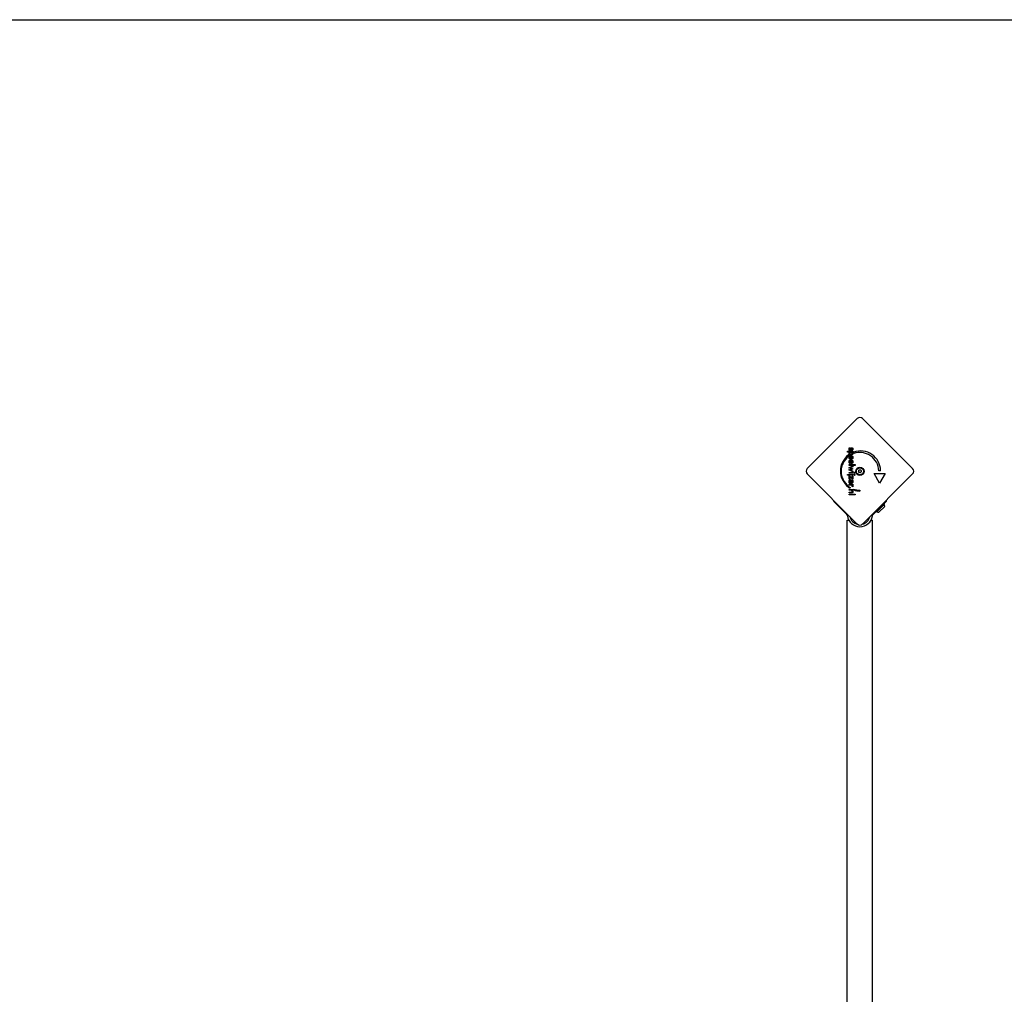
# Model space of a CAD drawing. Units: millimetres. Extents: x -2502 to 1526, y -3515 to 1656.
# Drawn here: x -1091 to 217, y 361 to 1656 of the extents above; entities that cross this region are included whole.
import ezdxf

# ---------------------------------------------------------------- set-up
doc = ezdxf.new("R2010")
doc.units = ezdxf.units.MM
doc.header["$LTSCALE"] = 60
doc.layers.add('SW_Toestellen', color=2, linetype='Continuous')

msp = doc.modelspace()

# ---------------------------------------------------------------- linework, layer by layer
at = {"layer": 'SW_Toestellen'}
for p, q in [((-1474.4, 1656), (1525.6, 1656)), ((-44.4, 1059.6), (22, 1126)), ((29.1, 1126), (95.6, 1059.6)), ((12.2, 1087.5), (12.7, 1086.6)), ((9, 1081.5), (9, 1082.6)), ((9, 1082.6), (16.1, 1082.6)), ((11.9, 1081.5), (9, 1081.5)), ((10.3, 1077.7), (10.3, 1075.9)), ((13, 1072.9), (12.5, 1072)), ((13.5, 1071.9), (13.5, 1075.8)), ((14.3, 1073.1), (14.3, 1075.7)), ((15.5, 1083.9), (14.9, 1084.7)), ((16.1, 1081.5), (15.3, 1081.5)), ((16.1, 1082.6), (16.1, 1081.5)), ((17.3, 1079.6), (17.3, 1081.5)), ((11, 1060.7), (16.1, 1063.2)), ((13.5, 1059.6), (11, 1060.7)), ((11.3, 1065), (19.1, 1065)), ((11.3, 1063.9), (11.3, 1065)), ((19.1, 1063.9), (11.3, 1063.9)), ((13, 1067.2), (12.5, 1066.2)), ((13, 1067.2), (13, 1067.2)), ((13.7, 1071.9), (13.5, 1071.9)), ((13.5, 1066.2), (13.5, 1070)), ((13.7, 1066.2), (13.5, 1066.2)), ((13.7, 1060.4), (16.3, 1059.3)), ((16.1, 1062), (13.8, 1060.9)), ((14.3, 1067.3), (14.3, 1069.9)), ((16.1, 1063.2), (16.1, 1062)), ((19.1, 1065), (19.1, 1063.9)), ((22, 986), (-44.4, 1052.5)), ((9, 1050.7), (9, 1051.8)), ((9, 1051.8), (16.1, 1051.8)), ((16.1, 1050.7), (9, 1050.7)), ((11, 1057.8), (13.5, 1058.9)), ((16.1, 1055.3), (11, 1057.8)), ((11.3, 1053.4), (11.3, 1054.5)), ((11.3, 1054.5), (16.1, 1054.5)), ((16.1, 1053.4), (11.3, 1053.4)), ((11.3, 1049.9), (15.1, 1047.3)), ((11.3, 1045.5), (11.3, 1049.9)), ((16.1, 1045.5), (12.3, 1048.1)), ((12.3, 1048.1), (12.3, 1045.5)), ((16.3, 1059.2), (13.7, 1058)), ((13.8, 1057.5), (16.1, 1056.4)), ((15.1, 1049.7), (16.1, 1049.7)), ((15.1, 1047.3), (15.1, 1049.7)), ((16.1, 1056.4), (16.1, 1055.3)), ((16.1, 1054.5), (16.1, 1053.4)), ((16.1, 1051.8), (16.1, 1050.7)), ((16.1, 1049.7), (16.1, 1045.5)), ((16.3, 1059.3), (16.3, 1059.2)), ((95.6, 1052.5), (29.1, 986)), ((51.8, 1040.1), (44.3, 1053)), ((44.3, 1053), (59.3, 1053)), ((53.1, 1056.8), (50.6, 1056.8)), ((59.3, 1053), (51.8, 1040.1)), ((10.4, 1036.2), (10.4, 1035.1)), ((12.3, 1045.5), (11.3, 1045.5)), ((11.3, 1037.7), (11.3, 1038.8)), ((11.3, 1038.8), (16.1, 1038.8)), ((13.4, 1037.7), (11.3, 1037.7)), ((13, 1040.9), (12.5, 1040)), ((13.5, 1039.9), (13.5, 1043.7)), ((13.7, 1039.9), (13.5, 1039.9)), ((14.3, 1041.1), (14.3, 1043.7)), ((16, 1035.6), (15.1, 1036)), ((16.1, 1037.7), (15.3, 1037.7)), ((16.1, 1038.8), (16.1, 1037.7)), ((11.3, 1030.8), (11.3, 1031.9)), ((11.3, 1031.9), (16.1, 1031.9)), ((13.5, 1030.8), (11.3, 1030.8)), ((11.3, 1027.2), (11.3, 1028.3)), ((11.3, 1028.3), (13.8, 1028.3)), ((14.2, 1027.2), (11.3, 1027.2)), ((11.3, 1024.6), (11.3, 1025.7)), ((11.3, 1025.7), (19.1, 1025.7)), ((19.1, 1024.6), (11.3, 1024.6)), ((16.1, 1030.8), (15.3, 1030.8)), ((16.1, 1031.9), (16.1, 1030.8)), ((17.3, 1031.4), (17.3, 1032.4)), ((19.1, 1025.7), (19.1, 1024.6)), ((25.5, 1031), (25.5, 1029.8)), ((-9.7, 1016.3), (-9, 1017)), ((-9.7, 1016.3), (7.3, 999.4)), ((60.8, 1016.3), (43.9, 999.4)), ((58.3, 1012.4), (47.7, 1001.8)), ((58.5, 1009.3), (50.7, 1001.6)), ((58.3, 1012.4), (57.6, 1013.1)), ((60.1, 1017), (60.8, 1016.3)), ((7.3, 999.4), (8.3, 998.4)), ((42.9, 998.4), (43.9, 999.4)), ((47.7, 1001.8), (47, 1002.5)), ((8.7, 991.2), (10.7, 991.2)), ((8.7, 114.2), (8.7, 991.2)), ((40.4, 991.2), (42.4, 991.2)), ((42.4, 114.2), (42.4, 991.2))]:
    msp.add_line(p, q, dxfattribs=at)
at = {"layer": 'SW_Toestellen', "flags": 128}
for points in [[(11.1, 1085.6), (11.1, 1085.7), (11.1, 1085.9), (11.1, 1086), (11.1, 1086.1), (11.1, 1086.2), (11.2, 1086.3), (11.2, 1086.4), (11.2, 1086.5), (11.2, 1086.5), (11.3, 1086.6), (11.3, 1086.7), (11.4, 1086.8), (11.4, 1086.9), (11.5, 1086.9), (11.5, 1087), (11.6, 1087.1), (11.6, 1087.1), (11.7, 1087.2), (11.8, 1087.3), (11.8, 1087.3), (11.9, 1087.4), (12, 1087.4), (12.1, 1087.5), (12.2, 1087.5)], [(12.7, 1086.6), (12.6, 1086.6), (12.5, 1086.6), (12.5, 1086.5), (12.4, 1086.5), (12.4, 1086.5), (12.3, 1086.5), (12.3, 1086.4), (12.3, 1086.4), (12.2, 1086.4), (12.2, 1086.3), (12.1, 1086.3), (12.1, 1086.2), (12.1, 1086.2), (12.1, 1086.1), (12, 1086.1), (12, 1086), (12, 1086), (12, 1085.9), (12, 1085.9), (11.9, 1085.8), (11.9, 1085.7), (11.9, 1085.7), (11.9, 1085.6), (11.9, 1085.5)], [(13.2, 1085.5), (13.2, 1085.5), (13.2, 1085.5), (13.2, 1085.6), (13.3, 1085.6), (13.3, 1085.6), (13.3, 1085.6), (13.3, 1085.6), (13.3, 1085.6), (13.3, 1085.7), (13.3, 1085.7), (13.3, 1085.7), (13.3, 1085.7), (13.3, 1085.7), (13.3, 1085.7), (13.3, 1085.8), (13.3, 1085.8), (13.3, 1085.8), (13.3, 1085.8), (13.3, 1085.8), (13.4, 1085.8), (13.4, 1085.8), (13.4, 1085.9), (13.4, 1085.9), (13.4, 1085.9)], [(13.4, 1085.9), (13.4, 1086), (13.5, 1086.1), (13.5, 1086.2), (13.6, 1086.3), (13.6, 1086.4), (13.7, 1086.5), (13.8, 1086.6), (13.8, 1086.7), (13.9, 1086.8), (13.9, 1086.8), (14, 1086.9), (14, 1087), (14.1, 1087), (14.1, 1087), (14.2, 1087.1), (14.3, 1087.1), (14.3, 1087.2), (14.4, 1087.2), (14.5, 1087.2), (14.5, 1087.2), (14.6, 1087.2), (14.7, 1087.3), (14.7, 1087.3), (14.8, 1087.3)], [(14.9, 1086.2), (14.9, 1086.2), (14.8, 1086.2), (14.8, 1086.2), (14.8, 1086.1), (14.7, 1086.1), (14.7, 1086.1), (14.7, 1086.1), (14.6, 1086.1), (14.6, 1086), (14.6, 1086), (14.6, 1086), (14.5, 1086), (14.5, 1085.9), (14.5, 1085.9), (14.4, 1085.8), (14.4, 1085.8), (14.4, 1085.7), (14.4, 1085.7), (14.3, 1085.6), (14.3, 1085.6), (14.3, 1085.5), (14.3, 1085.5), (14.2, 1085.4), (14.2, 1085.3)], [(14.8, 1087.3), (14.9, 1087.3), (15, 1087.2), (15.1, 1087.2), (15.2, 1087.2), (15.3, 1087.2), (15.4, 1087.1), (15.5, 1087.1), (15.6, 1087), (15.6, 1087), (15.7, 1086.9), (15.8, 1086.8), (15.9, 1086.8), (15.9, 1086.7), (16, 1086.6), (16, 1086.5), (16.1, 1086.4), (16.1, 1086.3), (16.2, 1086.2), (16.2, 1086.1), (16.2, 1085.9), (16.2, 1085.8), (16.3, 1085.7), (16.3, 1085.6), (16.3, 1085.4)], [(15.4, 1085.5), (15.4, 1085.5), (15.4, 1085.6), (15.4, 1085.6), (15.4, 1085.7), (15.4, 1085.7), (15.4, 1085.8), (15.4, 1085.8), (15.4, 1085.8), (15.3, 1085.9), (15.3, 1085.9), (15.3, 1085.9), (15.3, 1086), (15.3, 1086), (15.2, 1086), (15.2, 1086.1), (15.2, 1086.1), (15.1, 1086.1), (15.1, 1086.1), (15.1, 1086.1), (15, 1086.1), (15, 1086.2), (15, 1086.2), (14.9, 1086.2), (14.9, 1086.2)], [(12.6, 1083.7), (12.5, 1083.7), (12.4, 1083.7), (12.3, 1083.7), (12.2, 1083.7), (12.1, 1083.8), (12, 1083.8), (11.9, 1083.8), (11.8, 1083.9), (11.7, 1084), (11.6, 1084), (11.6, 1084.1), (11.5, 1084.2), (11.4, 1084.3), (11.4, 1084.4), (11.3, 1084.5), (11.3, 1084.6), (11.2, 1084.7), (11.2, 1084.8), (11.2, 1084.9), (11.1, 1085.1), (11.1, 1085.2), (11.1, 1085.3), (11.1, 1085.5), (11.1, 1085.6)], [(11.1, 1079.9), (11.1, 1080), (11.1, 1080.1), (11.1, 1080.1), (11.1, 1080.2), (11.1, 1080.3), (11.2, 1080.4), (11.2, 1080.4), (11.2, 1080.5), (11.2, 1080.6), (11.2, 1080.7), (11.3, 1080.7), (11.3, 1080.8), (11.3, 1080.9), (11.4, 1080.9), (11.4, 1081), (11.5, 1081), (11.5, 1081.1), (11.6, 1081.2), (11.6, 1081.2), (11.7, 1081.3), (11.7, 1081.3), (11.8, 1081.4), (11.8, 1081.4), (11.9, 1081.5)], [(13.7, 1077.7), (13.5, 1077.7), (13.3, 1077.7), (13.1, 1077.8), (12.9, 1077.8), (12.8, 1077.8), (12.6, 1077.9), (12.5, 1077.9), (12.3, 1078), (12.2, 1078), (12, 1078.1), (11.9, 1078.2), (11.8, 1078.3), (11.7, 1078.4), (11.6, 1078.5), (11.5, 1078.6), (11.4, 1078.7), (11.3, 1078.9), (11.3, 1079), (11.2, 1079.1), (11.2, 1079.3), (11.1, 1079.4), (11.1, 1079.6), (11.1, 1079.7), (11.1, 1079.9)], [(11.1, 1074.4), (11.1, 1074.6), (11.1, 1074.8), (11.1, 1074.9), (11.2, 1075.1), (11.2, 1075.3), (11.3, 1075.4), (11.3, 1075.6), (11.4, 1075.7), (11.5, 1075.9), (11.6, 1076), (11.7, 1076.1), (11.8, 1076.2), (11.9, 1076.3), (12, 1076.4), (12.2, 1076.5), (12.3, 1076.6), (12.5, 1076.7), (12.6, 1076.7), (12.8, 1076.8), (12.9, 1076.8), (13.1, 1076.9), (13.3, 1076.9), (13.5, 1076.9), (13.7, 1076.9)], [(12.5, 1072), (12.4, 1072.1), (12.3, 1072.1), (12.2, 1072.2), (12.1, 1072.3), (12, 1072.4), (11.9, 1072.4), (11.8, 1072.5), (11.7, 1072.6), (11.7, 1072.7), (11.6, 1072.8), (11.5, 1072.9), (11.5, 1073), (11.4, 1073.1), (11.3, 1073.2), (11.3, 1073.3), (11.3, 1073.4), (11.2, 1073.5), (11.2, 1073.6), (11.2, 1073.8), (11.1, 1073.9), (11.1, 1074), (11.1, 1074.1), (11.1, 1074.3), (11.1, 1074.4)], [(11.9, 1085.5), (11.9, 1085.5), (11.9, 1085.4), (11.9, 1085.4), (11.9, 1085.3), (12, 1085.3), (12, 1085.2), (12, 1085.2), (12, 1085.1), (12, 1085.1), (12, 1085), (12.1, 1085), (12.1, 1085), (12.1, 1084.9), (12.2, 1084.9), (12.2, 1084.9), (12.2, 1084.8), (12.3, 1084.8), (12.3, 1084.8), (12.3, 1084.8), (12.4, 1084.8), (12.4, 1084.8), (12.5, 1084.8), (12.5, 1084.7), (12.6, 1084.7)], [(12.1, 1080.2), (12.1, 1080.3), (12.1, 1080.4), (12.1, 1080.4), (12.1, 1080.5), (12.2, 1080.6), (12.2, 1080.7), (12.2, 1080.8), (12.3, 1080.9), (12.3, 1080.9), (12.4, 1081), (12.4, 1081.1), (12.5, 1081.1), (12.6, 1081.2), (12.7, 1081.3), (12.8, 1081.3), (12.8, 1081.3), (12.9, 1081.4), (13, 1081.4), (13.1, 1081.4), (13.2, 1081.5), (13.4, 1081.5), (13.5, 1081.5), (13.6, 1081.5), (13.7, 1081.5)], [(13.7, 1078.9), (13.5, 1078.9), (13.4, 1078.9), (13.3, 1078.9), (13.2, 1078.9), (13.1, 1078.9), (13, 1078.9), (12.9, 1079), (12.8, 1079), (12.7, 1079.1), (12.6, 1079.1), (12.6, 1079.1), (12.5, 1079.2), (12.4, 1079.3), (12.4, 1079.3), (12.3, 1079.4), (12.3, 1079.5), (12.2, 1079.5), (12.2, 1079.6), (12.1, 1079.7), (12.1, 1079.8), (12.1, 1079.9), (12.1, 1080), (12.1, 1080.1), (12.1, 1080.2)], [(13.5, 1075.8), (13.4, 1075.8), (13.3, 1075.7), (13.2, 1075.7), (13.1, 1075.7), (13, 1075.7), (12.9, 1075.6), (12.8, 1075.6), (12.8, 1075.6), (12.7, 1075.5), (12.6, 1075.5), (12.5, 1075.4), (12.5, 1075.4), (12.4, 1075.3), (12.4, 1075.2), (12.3, 1075.2), (12.3, 1075.1), (12.2, 1075), (12.2, 1075), (12.2, 1074.9), (12.1, 1074.8), (12.1, 1074.7), (12.1, 1074.6), (12.1, 1074.5), (12.1, 1074.4)], [(12.1, 1074.4), (12.1, 1074.3), (12.1, 1074.2), (12.1, 1074.2), (12.1, 1074.1), (12.1, 1074), (12.2, 1073.9), (12.2, 1073.9), (12.2, 1073.8), (12.2, 1073.7), (12.3, 1073.7), (12.3, 1073.6), (12.3, 1073.5), (12.4, 1073.5), (12.4, 1073.4), (12.5, 1073.4), (12.5, 1073.3), (12.6, 1073.3), (12.6, 1073.2), (12.7, 1073.2), (12.7, 1073.1), (12.8, 1073.1), (12.9, 1073), (13, 1073), (13, 1072.9)], [(12.6, 1084.7), (12.6, 1084.7), (12.6, 1084.8), (12.7, 1084.8), (12.7, 1084.8), (12.7, 1084.8), (12.7, 1084.8), (12.8, 1084.8), (12.8, 1084.8), (12.8, 1084.9), (12.9, 1084.9), (12.9, 1084.9), (12.9, 1084.9), (12.9, 1085), (13, 1085), (13, 1085), (13, 1085.1), (13.1, 1085.1), (13.1, 1085.2), (13.1, 1085.2), (13.1, 1085.3), (13.2, 1085.3), (13.2, 1085.4), (13.2, 1085.4), (13.2, 1085.5)], [(14, 1084.9), (14, 1084.8), (14, 1084.7), (13.9, 1084.6), (13.9, 1084.5), (13.8, 1084.4), (13.8, 1084.3), (13.7, 1084.3), (13.7, 1084.2), (13.6, 1084.1), (13.6, 1084.1), (13.5, 1084), (13.5, 1084), (13.4, 1083.9), (13.3, 1083.9), (13.3, 1083.8), (13.2, 1083.8), (13.2, 1083.8), (13.1, 1083.7), (13, 1083.7), (12.9, 1083.7), (12.9, 1083.7), (12.8, 1083.7), (12.7, 1083.7), (12.6, 1083.7)], [(13.7, 1081.5), (13.8, 1081.5), (13.9, 1081.5), (14.1, 1081.5), (14.2, 1081.5), (14.3, 1081.4), (14.4, 1081.4), (14.5, 1081.4), (14.5, 1081.4), (14.6, 1081.3), (14.7, 1081.3), (14.8, 1081.2), (14.9, 1081.2), (14.9, 1081.1), (15, 1081), (15, 1081), (15.1, 1080.9), (15.1, 1080.8), (15.2, 1080.7), (15.2, 1080.7), (15.2, 1080.6), (15.2, 1080.5), (15.3, 1080.4), (15.3, 1080.3), (15.3, 1080.2)], [(15.3, 1080.2), (15.3, 1080.1), (15.3, 1080), (15.2, 1079.9), (15.2, 1079.8), (15.2, 1079.7), (15.2, 1079.6), (15.1, 1079.6), (15.1, 1079.5), (15, 1079.4), (15, 1079.3), (14.9, 1079.3), (14.8, 1079.2), (14.8, 1079.2), (14.7, 1079.1), (14.6, 1079.1), (14.5, 1079), (14.4, 1079), (14.3, 1078.9), (14.2, 1078.9), (14.1, 1078.9), (14, 1078.9), (13.9, 1078.9), (13.8, 1078.9), (13.7, 1078.9)], [(16.2, 1079.9), (16.2, 1079.7), (16.2, 1079.5), (16.2, 1079.4), (16.2, 1079.3), (16.1, 1079.1), (16.1, 1079), (16, 1078.9), (15.9, 1078.7), (15.9, 1078.6), (15.8, 1078.5), (15.7, 1078.4), (15.5, 1078.3), (15.4, 1078.2), (15.3, 1078.1), (15.2, 1078), (15, 1078), (14.9, 1077.9), (14.7, 1077.9), (14.6, 1077.8), (14.4, 1077.8), (14.2, 1077.8), (14.1, 1077.7), (13.9, 1077.7), (13.7, 1077.7)], [(13.7, 1076.9), (13.9, 1076.9), (14, 1076.9), (14.2, 1076.9), (14.4, 1076.8), (14.5, 1076.8), (14.7, 1076.7), (14.9, 1076.7), (15, 1076.6), (15.1, 1076.5), (15.3, 1076.4), (15.4, 1076.3), (15.5, 1076.2), (15.6, 1076.1), (15.7, 1076), (15.8, 1075.8), (15.9, 1075.7), (16, 1075.5), (16.1, 1075.4), (16.1, 1075.2), (16.2, 1075.1), (16.2, 1074.9), (16.2, 1074.7), (16.2, 1074.6), (16.2, 1074.4)], [(16.2, 1074.4), (16.2, 1074.2), (16.2, 1074), (16.2, 1073.8), (16.2, 1073.7), (16.1, 1073.5), (16.1, 1073.4), (16, 1073.2), (16, 1073.1), (15.9, 1072.9), (15.8, 1072.8), (15.7, 1072.7), (15.6, 1072.6), (15.5, 1072.5), (15.4, 1072.4), (15.2, 1072.3), (15.1, 1072.2), (14.9, 1072.2), (14.8, 1072.1), (14.6, 1072.1), (14.5, 1072), (14.3, 1072), (14.1, 1072), (13.9, 1071.9), (13.7, 1071.9)], [(14.2, 1085.3), (14.2, 1085.3), (14.2, 1085.3), (14.2, 1085.3), (14.2, 1085.2), (14.2, 1085.2), (14.2, 1085.2), (14.2, 1085.2), (14.1, 1085.2), (14.1, 1085.1), (14.1, 1085.1), (14.1, 1085.1), (14.1, 1085.1), (14.1, 1085.1), (14.1, 1085), (14.1, 1085), (14.1, 1085), (14.1, 1085), (14.1, 1085), (14.1, 1085), (14.1, 1085), (14.1, 1084.9), (14.1, 1084.9), (14.1, 1084.9), (14, 1084.9)], [(14.3, 1075.7), (14.4, 1075.7), (14.4, 1075.6), (14.5, 1075.6), (14.6, 1075.6), (14.7, 1075.6), (14.7, 1075.5), (14.8, 1075.5), (14.9, 1075.4), (14.9, 1075.4), (15, 1075.3), (15, 1075.3), (15.1, 1075.2), (15.1, 1075.2), (15.1, 1075.1), (15.2, 1075.1), (15.2, 1075), (15.2, 1074.9), (15.3, 1074.9), (15.3, 1074.8), (15.3, 1074.7), (15.3, 1074.6), (15.3, 1074.5), (15.3, 1074.5), (15.3, 1074.4)], [(15.3, 1074.4), (15.3, 1074.3), (15.3, 1074.2), (15.3, 1074.1), (15.3, 1074), (15.3, 1073.9), (15.3, 1073.9), (15.2, 1073.8), (15.2, 1073.7), (15.2, 1073.7), (15.1, 1073.6), (15.1, 1073.5), (15.1, 1073.5), (15, 1073.4), (15, 1073.4), (14.9, 1073.3), (14.8, 1073.3), (14.8, 1073.2), (14.7, 1073.2), (14.7, 1073.2), (14.6, 1073.2), (14.5, 1073.1), (14.4, 1073.1), (14.3, 1073.1), (14.3, 1073.1)], [(14.9, 1084.7), (15, 1084.7), (15, 1084.7), (15, 1084.7), (15.1, 1084.7), (15.1, 1084.8), (15.1, 1084.8), (15.2, 1084.8), (15.2, 1084.8), (15.2, 1084.9), (15.3, 1084.9), (15.3, 1084.9), (15.3, 1085), (15.3, 1085), (15.3, 1085), (15.4, 1085.1), (15.4, 1085.1), (15.4, 1085.2), (15.4, 1085.2), (15.4, 1085.2), (15.4, 1085.3), (15.4, 1085.3), (15.4, 1085.4), (15.4, 1085.4), (15.4, 1085.5)], [(15.3, 1081.5), (15.4, 1081.4), (15.4, 1081.4), (15.5, 1081.4), (15.6, 1081.3), (15.6, 1081.3), (15.7, 1081.2), (15.8, 1081.2), (15.8, 1081.1), (15.9, 1081.1), (15.9, 1081), (16, 1080.9), (16, 1080.9), (16, 1080.8), (16.1, 1080.7), (16.1, 1080.6), (16.1, 1080.6), (16.2, 1080.5), (16.2, 1080.4), (16.2, 1080.3), (16.2, 1080.2), (16.2, 1080.1), (16.2, 1080), (16.2, 1079.9), (16.2, 1079.9)], [(16.3, 1085.4), (16.3, 1085.3), (16.3, 1085.2), (16.2, 1085.2), (16.2, 1085.1), (16.2, 1085), (16.2, 1084.9), (16.2, 1084.8), (16.2, 1084.8), (16.1, 1084.7), (16.1, 1084.6), (16.1, 1084.5), (16.1, 1084.5), (16, 1084.4), (16, 1084.4), (15.9, 1084.3), (15.9, 1084.2), (15.9, 1084.2), (15.8, 1084.1), (15.8, 1084.1), (15.7, 1084), (15.7, 1084), (15.6, 1084), (15.5, 1083.9), (15.5, 1083.9)], [(11.1, 1069.1), (11.1, 1069.2), (11.2, 1069.2), (11.2, 1069.3), (11.2, 1069.4), (11.2, 1069.5), (11.2, 1069.6), (11.3, 1069.7), (11.3, 1069.8), (11.3, 1069.8), (11.4, 1069.9), (11.4, 1070), (11.5, 1070.1), (11.5, 1070.1), (11.6, 1070.2), (11.6, 1070.3), (11.7, 1070.4), (11.7, 1070.4), (11.8, 1070.5), (11.9, 1070.5), (11.9, 1070.6), (12, 1070.6), (12.1, 1070.7), (12.1, 1070.7), (12.2, 1070.8)], [(11.1, 1068.6), (11.1, 1068.7), (11.1, 1068.7), (11.1, 1068.7), (11.1, 1068.7), (11.1, 1068.7), (11.1, 1068.7), (11.1, 1068.8), (11.1, 1068.8), (11.1, 1068.8), (11.1, 1068.8), (11.1, 1068.8), (11.1, 1068.9), (11.1, 1068.9), (11.1, 1068.9), (11.1, 1068.9), (11.1, 1068.9), (11.1, 1068.9), (11.1, 1069), (11.1, 1069), (11.1, 1069), (11.1, 1069), (11.1, 1069), (11.1, 1069), (11.1, 1069.1)], [(12.5, 1066.2), (12.4, 1066.3), (12.3, 1066.4), (12.2, 1066.5), (12.1, 1066.5), (12, 1066.6), (11.9, 1066.7), (11.8, 1066.8), (11.7, 1066.9), (11.7, 1067), (11.6, 1067.1), (11.5, 1067.1), (11.5, 1067.2), (11.4, 1067.3), (11.3, 1067.4), (11.3, 1067.6), (11.3, 1067.7), (11.2, 1067.8), (11.2, 1067.9), (11.2, 1068), (11.1, 1068.1), (11.1, 1068.3), (11.1, 1068.4), (11.1, 1068.5), (11.1, 1068.6)], [(13.1, 1069.9), (13, 1069.9), (12.9, 1069.9), (12.9, 1069.9), (12.8, 1069.8), (12.7, 1069.8), (12.7, 1069.8), (12.6, 1069.7), (12.5, 1069.7), (12.5, 1069.6), (12.4, 1069.6), (12.4, 1069.5), (12.4, 1069.5), (12.3, 1069.4), (12.3, 1069.4), (12.2, 1069.3), (12.2, 1069.2), (12.2, 1069.2), (12.2, 1069.1), (12.1, 1069), (12.1, 1069), (12.1, 1068.9), (12.1, 1068.8), (12.1, 1068.7), (12.1, 1068.7)], [(12.1, 1068.7), (12.1, 1068.6), (12.1, 1068.6), (12.1, 1068.6), (12.1, 1068.5), (12.1, 1068.5), (12.1, 1068.5), (12.1, 1068.4), (12.1, 1068.4), (12.1, 1068.4), (12.1, 1068.3), (12.1, 1068.3), (12.1, 1068.3), (12.1, 1068.3), (12.2, 1068.2), (12.2, 1068.2), (12.2, 1068.2), (12.2, 1068.1), (12.2, 1068.1), (12.2, 1068.1), (12.2, 1068.1), (12.2, 1068), (12.2, 1068), (12.2, 1068), (12.2, 1067.9)], [(12.2, 1070.8), (12.3, 1070.8), (12.3, 1070.9), (12.4, 1070.9), (12.4, 1070.9), (12.5, 1070.9), (12.5, 1071), (12.6, 1071), (12.6, 1071), (12.7, 1071), (12.8, 1071), (12.8, 1071.1), (12.9, 1071.1), (12.9, 1071.1), (13, 1071.1), (13.1, 1071.1), (13.1, 1071.1), (13.2, 1071.1), (13.3, 1071.1), (13.3, 1071.1), (13.4, 1071.1), (13.5, 1071.2), (13.5, 1071.2), (13.6, 1071.2), (13.7, 1071.2)], [(12.2, 1067.9), (12.3, 1067.9), (12.3, 1067.9), (12.3, 1067.8), (12.3, 1067.8), (12.3, 1067.8), (12.4, 1067.7), (12.4, 1067.7), (12.4, 1067.7), (12.4, 1067.6), (12.5, 1067.6), (12.5, 1067.6), (12.5, 1067.5), (12.6, 1067.5), (12.6, 1067.5), (12.6, 1067.4), (12.7, 1067.4), (12.7, 1067.4), (12.7, 1067.4), (12.8, 1067.3), (12.8, 1067.3), (12.9, 1067.3), (12.9, 1067.3), (12.9, 1067.2), (13, 1067.2)], [(13.8, 1060.9), (13.8, 1060.9), (13.7, 1060.9), (13.7, 1060.9), (13.7, 1060.9), (13.6, 1060.9), (13.6, 1060.9), (13.6, 1060.9), (13.5, 1060.8), (13.5, 1060.8), (13.5, 1060.8), (13.4, 1060.8), (13.4, 1060.8), (13.3, 1060.8), (13.3, 1060.8), (13.2, 1060.8), (13.2, 1060.8), (13.2, 1060.8), (13.1, 1060.7), (13.1, 1060.7), (13, 1060.7), (13, 1060.7), (12.9, 1060.7), (12.9, 1060.7), (12.8, 1060.7)], [(12.8, 1060.7), (12.8, 1060.7), (12.9, 1060.7), (12.9, 1060.7), (12.9, 1060.7), (13, 1060.7), (13, 1060.7), (13, 1060.7), (13.1, 1060.7), (13.1, 1060.7), (13.1, 1060.6), (13.2, 1060.6), (13.2, 1060.6), (13.2, 1060.6), (13.3, 1060.6), (13.3, 1060.6), (13.3, 1060.6), (13.4, 1060.6), (13.4, 1060.6), (13.5, 1060.5), (13.5, 1060.5), (13.5, 1060.5), (13.6, 1060.5), (13.6, 1060.5), (13.7, 1060.4)], [(13.5, 1070), (13.5, 1070), (13.5, 1070), (13.5, 1070), (13.4, 1070), (13.4, 1070), (13.4, 1070), (13.4, 1070), (13.4, 1070), (13.3, 1070), (13.3, 1070), (13.3, 1070), (13.3, 1070), (13.3, 1070), (13.3, 1070), (13.2, 1070), (13.2, 1070), (13.2, 1070), (13.2, 1070), (13.2, 1070), (13.1, 1070), (13.1, 1070), (13.1, 1070), (13.1, 1069.9), (13.1, 1069.9)], [(13.7, 1071.2), (13.9, 1071.2), (14, 1071.1), (14.2, 1071.1), (14.4, 1071.1), (14.5, 1071), (14.7, 1071), (14.9, 1070.9), (15, 1070.8), (15.1, 1070.8), (15.3, 1070.7), (15.4, 1070.6), (15.5, 1070.5), (15.6, 1070.3), (15.7, 1070.2), (15.8, 1070.1), (15.9, 1069.9), (16, 1069.8), (16.1, 1069.6), (16.1, 1069.5), (16.2, 1069.3), (16.2, 1069.2), (16.2, 1069), (16.2, 1068.8), (16.2, 1068.6)], [(14, 1066.2), (14, 1066.2), (14, 1066.2), (14, 1066.2), (13.9, 1066.2), (13.9, 1066.2), (13.9, 1066.2), (13.9, 1066.2), (13.9, 1066.2), (13.9, 1066.2), (13.9, 1066.2), (13.9, 1066.2), (13.9, 1066.2), (13.8, 1066.2), (13.8, 1066.2), (13.8, 1066.2), (13.8, 1066.2), (13.8, 1066.2), (13.8, 1066.2), (13.8, 1066.2), (13.8, 1066.2), (13.8, 1066.2), (13.8, 1066.2), (13.7, 1066.2), (13.7, 1066.2)], [(15.9, 1067.2), (15.8, 1067.1), (15.8, 1067), (15.7, 1067), (15.6, 1066.9), (15.6, 1066.8), (15.5, 1066.8), (15.4, 1066.7), (15.4, 1066.7), (15.3, 1066.6), (15.2, 1066.6), (15.2, 1066.5), (15.1, 1066.5), (15, 1066.4), (14.9, 1066.4), (14.8, 1066.4), (14.8, 1066.3), (14.7, 1066.3), (14.6, 1066.3), (14.5, 1066.3), (14.4, 1066.3), (14.3, 1066.2), (14.2, 1066.2), (14.1, 1066.2), (14, 1066.2)], [(14.3, 1069.9), (14.4, 1069.9), (14.4, 1069.9), (14.5, 1069.9), (14.6, 1069.8), (14.7, 1069.8), (14.7, 1069.8), (14.8, 1069.7), (14.9, 1069.7), (14.9, 1069.6), (15, 1069.6), (15, 1069.5), (15.1, 1069.5), (15.1, 1069.4), (15.1, 1069.4), (15.2, 1069.3), (15.2, 1069.2), (15.2, 1069.2), (15.3, 1069.1), (15.3, 1069), (15.3, 1069), (15.3, 1068.9), (15.3, 1068.8), (15.3, 1068.7), (15.3, 1068.6)], [(15.1, 1067.9), (15.1, 1067.8), (15.1, 1067.8), (15.1, 1067.8), (15.1, 1067.7), (15, 1067.7), (15, 1067.7), (15, 1067.6), (14.9, 1067.6), (14.9, 1067.6), (14.9, 1067.6), (14.8, 1067.5), (14.8, 1067.5), (14.8, 1067.5), (14.7, 1067.5), (14.7, 1067.4), (14.6, 1067.4), (14.6, 1067.4), (14.6, 1067.4), (14.5, 1067.4), (14.5, 1067.4), (14.4, 1067.4), (14.4, 1067.3), (14.3, 1067.3), (14.3, 1067.3)], [(15.3, 1068.6), (15.3, 1068.6), (15.3, 1068.5), (15.3, 1068.5), (15.3, 1068.5), (15.3, 1068.4), (15.3, 1068.4), (15.3, 1068.4), (15.3, 1068.3), (15.3, 1068.3), (15.3, 1068.3), (15.3, 1068.2), (15.3, 1068.2), (15.3, 1068.2), (15.3, 1068.1), (15.3, 1068.1), (15.2, 1068.1), (15.2, 1068.1), (15.2, 1068), (15.2, 1068), (15.2, 1068), (15.2, 1067.9), (15.2, 1067.9), (15.2, 1067.9), (15.1, 1067.9)], [(16.2, 1068.6), (16.2, 1068.6), (16.2, 1068.5), (16.2, 1068.4), (16.2, 1068.4), (16.2, 1068.3), (16.2, 1068.2), (16.2, 1068.1), (16.2, 1068.1), (16.2, 1068), (16.2, 1068), (16.2, 1067.9), (16.2, 1067.8), (16.1, 1067.8), (16.1, 1067.7), (16.1, 1067.6), (16.1, 1067.6), (16, 1067.5), (16, 1067.5), (16, 1067.4), (16, 1067.4), (15.9, 1067.3), (15.9, 1067.3), (15.9, 1067.2), (15.9, 1067.2)], [(13.7, 1058), (13.6, 1058), (13.6, 1058), (13.6, 1057.9), (13.5, 1057.9), (13.5, 1057.9), (13.4, 1057.9), (13.4, 1057.9), (13.4, 1057.9), (13.3, 1057.9), (13.3, 1057.8), (13.3, 1057.8), (13.2, 1057.8), (13.2, 1057.8), (13.2, 1057.8), (13.1, 1057.8), (13.1, 1057.8), (13.1, 1057.8), (13, 1057.8), (13, 1057.8), (13, 1057.8), (12.9, 1057.8), (12.9, 1057.8), (12.8, 1057.8), (12.8, 1057.8)], [(12.8, 1057.8), (12.9, 1057.8), (12.9, 1057.7), (12.9, 1057.7), (13, 1057.7), (13, 1057.7), (13.1, 1057.7), (13.1, 1057.7), (13.2, 1057.7), (13.2, 1057.7), (13.2, 1057.7), (13.3, 1057.7), (13.3, 1057.6), (13.4, 1057.6), (13.4, 1057.6), (13.4, 1057.6), (13.5, 1057.6), (13.5, 1057.6), (13.6, 1057.6), (13.6, 1057.6), (13.6, 1057.5), (13.7, 1057.5), (13.7, 1057.5), (13.7, 1057.5), (13.8, 1057.5)], [(14.5, 1059.2), (14.4, 1059.2), (14.4, 1059.3), (14.3, 1059.3), (14.2, 1059.3), (14.2, 1059.3), (14.2, 1059.3), (14.1, 1059.3), (14.1, 1059.4), (14, 1059.4), (14, 1059.4), (13.9, 1059.4), (13.9, 1059.4), (13.9, 1059.4), (13.8, 1059.4), (13.8, 1059.5), (13.7, 1059.5), (13.7, 1059.5), (13.7, 1059.5), (13.7, 1059.5), (13.6, 1059.5), (13.6, 1059.5), (13.6, 1059.5), (13.6, 1059.5), (13.5, 1059.6)], [(13.5, 1058.9), (13.5, 1058.9), (13.6, 1058.9), (13.6, 1058.9), (13.7, 1059), (13.7, 1059), (13.8, 1059), (13.8, 1059), (13.9, 1059), (13.9, 1059), (13.9, 1059.1), (14, 1059.1), (14, 1059.1), (14.1, 1059.1), (14.1, 1059.1), (14.1, 1059.1), (14.2, 1059.1), (14.2, 1059.1), (14.2, 1059.2), (14.3, 1059.2), (14.3, 1059.2), (14.3, 1059.2), (14.4, 1059.2), (14.4, 1059.2), (14.5, 1059.2)], [(17.5, 1054), (17.5, 1054), (17.5, 1054.1), (17.5, 1054.1), (17.5, 1054.2), (17.5, 1054.2), (17.5, 1054.3), (17.5, 1054.3), (17.6, 1054.3), (17.6, 1054.4), (17.6, 1054.4), (17.6, 1054.4), (17.7, 1054.5), (17.7, 1054.5), (17.7, 1054.5), (17.8, 1054.6), (17.8, 1054.6), (17.9, 1054.6), (17.9, 1054.6), (17.9, 1054.7), (18, 1054.7), (18, 1054.7), (18.1, 1054.7), (18.1, 1054.7), (18.2, 1054.7)], [(18.2, 1053.3), (18.1, 1053.3), (18.1, 1053.3), (18, 1053.3), (18, 1053.3), (17.9, 1053.4), (17.9, 1053.4), (17.8, 1053.4), (17.8, 1053.4), (17.8, 1053.4), (17.7, 1053.5), (17.7, 1053.5), (17.7, 1053.5), (17.6, 1053.5), (17.6, 1053.6), (17.6, 1053.6), (17.6, 1053.7), (17.5, 1053.7), (17.5, 1053.7), (17.5, 1053.8), (17.5, 1053.8), (17.5, 1053.9), (17.5, 1053.9), (17.5, 1054), (17.5, 1054)], [(17.5, 1051.3), (17.5, 1051.3), (17.5, 1051.4), (17.5, 1051.4), (17.5, 1051.5), (17.5, 1051.5), (17.5, 1051.5), (17.5, 1051.6), (17.6, 1051.6), (17.6, 1051.7), (17.6, 1051.7), (17.6, 1051.7), (17.7, 1051.8), (17.7, 1051.8), (17.7, 1051.8), (17.8, 1051.9), (17.8, 1051.9), (17.9, 1051.9), (17.9, 1051.9), (17.9, 1051.9), (18, 1052), (18, 1052), (18.1, 1052), (18.1, 1052), (18.2, 1052)], [(18.2, 1050.6), (18.1, 1050.6), (18.1, 1050.6), (18, 1050.6), (18, 1050.6), (17.9, 1050.6), (17.9, 1050.7), (17.8, 1050.7), (17.8, 1050.7), (17.8, 1050.7), (17.7, 1050.7), (17.7, 1050.8), (17.7, 1050.8), (17.6, 1050.8), (17.6, 1050.9), (17.6, 1050.9), (17.6, 1050.9), (17.5, 1051), (17.5, 1051), (17.5, 1051.1), (17.5, 1051.1), (17.5, 1051.2), (17.5, 1051.2), (17.5, 1051.2), (17.5, 1051.3)], [(18.2, 1054.7), (18.2, 1054.7), (18.2, 1054.7), (18.3, 1054.7), (18.3, 1054.7), (18.4, 1054.7), (18.4, 1054.6), (18.5, 1054.6), (18.5, 1054.6), (18.5, 1054.6), (18.6, 1054.5), (18.6, 1054.5), (18.6, 1054.5), (18.7, 1054.4), (18.7, 1054.4), (18.7, 1054.4), (18.7, 1054.3), (18.8, 1054.3), (18.8, 1054.3), (18.8, 1054.2), (18.8, 1054.2), (18.8, 1054.1), (18.8, 1054.1), (18.8, 1054), (18.8, 1054)], [(18.8, 1054), (18.8, 1054), (18.8, 1053.9), (18.8, 1053.9), (18.8, 1053.8), (18.8, 1053.8), (18.8, 1053.7), (18.8, 1053.7), (18.8, 1053.7), (18.7, 1053.6), (18.7, 1053.6), (18.7, 1053.5), (18.6, 1053.5), (18.6, 1053.5), (18.6, 1053.5), (18.5, 1053.4), (18.5, 1053.4), (18.5, 1053.4), (18.4, 1053.4), (18.4, 1053.4), (18.3, 1053.3), (18.3, 1053.3), (18.3, 1053.3), (18.2, 1053.3), (18.2, 1053.3)], [(18.2, 1052), (18.2, 1052), (18.2, 1052), (18.3, 1052), (18.3, 1052), (18.4, 1051.9), (18.4, 1051.9), (18.5, 1051.9), (18.5, 1051.9), (18.5, 1051.9), (18.6, 1051.8), (18.6, 1051.8), (18.6, 1051.8), (18.7, 1051.7), (18.7, 1051.7), (18.7, 1051.7), (18.7, 1051.6), (18.8, 1051.6), (18.8, 1051.5), (18.8, 1051.5), (18.8, 1051.5), (18.8, 1051.4), (18.8, 1051.4), (18.8, 1051.3), (18.8, 1051.3)], [(18.8, 1051.3), (18.8, 1051.2), (18.8, 1051.2), (18.8, 1051.1), (18.8, 1051.1), (18.8, 1051.1), (18.8, 1051), (18.8, 1051), (18.8, 1050.9), (18.7, 1050.9), (18.7, 1050.9), (18.7, 1050.8), (18.6, 1050.8), (18.6, 1050.8), (18.6, 1050.7), (18.5, 1050.7), (18.5, 1050.7), (18.5, 1050.7), (18.4, 1050.7), (18.4, 1050.6), (18.3, 1050.6), (18.3, 1050.6), (18.3, 1050.6), (18.2, 1050.6), (18.2, 1050.6)], [(11.1, 1042.4), (11.1, 1042.4), (11.1, 1042.4), (11.1, 1042.5), (11.1, 1042.5), (11.1, 1042.5), (11.1, 1042.5), (11.1, 1042.6), (11.1, 1042.6), (11.1, 1042.6), (11.1, 1042.7), (11.1, 1042.7), (11.1, 1042.7), (11.1, 1042.8), (11.1, 1042.8), (11.1, 1042.8), (11.1, 1042.8), (11.1, 1042.9), (11.1, 1042.9), (11.1, 1042.9), (11.2, 1043), (11.2, 1043), (11.2, 1043), (11.2, 1043), (11.2, 1043.1)], [(11.6, 1040.7), (11.6, 1040.8), (11.6, 1040.8), (11.5, 1040.9), (11.5, 1040.9), (11.4, 1041), (11.4, 1041.1), (11.4, 1041.1), (11.3, 1041.2), (11.3, 1041.3), (11.3, 1041.3), (11.3, 1041.4), (11.2, 1041.5), (11.2, 1041.5), (11.2, 1041.6), (11.2, 1041.7), (11.2, 1041.7), (11.1, 1041.8), (11.1, 1041.9), (11.1, 1042), (11.1, 1042), (11.1, 1042.1), (11.1, 1042.2), (11.1, 1042.3), (11.1, 1042.4)], [(11.2, 1043.1), (11.2, 1043.2), (11.2, 1043.3), (11.3, 1043.4), (11.3, 1043.5), (11.4, 1043.6), (11.4, 1043.7), (11.5, 1043.8), (11.5, 1043.9), (11.6, 1043.9), (11.6, 1044), (11.7, 1044.1), (11.8, 1044.2), (11.9, 1044.3), (11.9, 1044.3), (12, 1044.4), (12.1, 1044.5), (12.2, 1044.5), (12.3, 1044.6), (12.4, 1044.6), (12.5, 1044.7), (12.6, 1044.7), (12.7, 1044.7), (12.8, 1044.8), (12.9, 1044.8)], [(11.2, 1034.2), (11.2, 1034.2), (11.2, 1034.3), (11.2, 1034.3), (11.2, 1034.3), (11.2, 1034.4), (11.3, 1034.4), (11.3, 1034.5), (11.3, 1034.5), (11.3, 1034.5), (11.3, 1034.6), (11.4, 1034.6), (11.4, 1034.6), (11.4, 1034.7), (11.5, 1034.7), (11.5, 1034.7), (11.5, 1034.7), (11.6, 1034.8), (11.6, 1034.8), (11.6, 1034.8), (11.7, 1034.8), (11.7, 1034.8), (11.8, 1034.8), (11.8, 1034.8), (11.9, 1034.8)], [(11.9, 1033.5), (11.8, 1033.5), (11.8, 1033.5), (11.7, 1033.5), (11.7, 1033.5), (11.6, 1033.5), (11.6, 1033.6), (11.6, 1033.6), (11.5, 1033.6), (11.5, 1033.6), (11.5, 1033.6), (11.4, 1033.7), (11.4, 1033.7), (11.4, 1033.7), (11.3, 1033.8), (11.3, 1033.8), (11.3, 1033.8), (11.3, 1033.9), (11.3, 1033.9), (11.2, 1034), (11.2, 1034), (11.2, 1034), (11.2, 1034.1), (11.2, 1034.1), (11.2, 1034.2)], [(12.5, 1040), (12.5, 1040), (12.4, 1040), (12.4, 1040), (12.4, 1040.1), (12.3, 1040.1), (12.3, 1040.1), (12.2, 1040.2), (12.2, 1040.2), (12.1, 1040.2), (12.1, 1040.2), (12.1, 1040.3), (12, 1040.3), (12, 1040.3), (12, 1040.4), (11.9, 1040.4), (11.9, 1040.4), (11.9, 1040.5), (11.8, 1040.5), (11.8, 1040.5), (11.8, 1040.6), (11.7, 1040.6), (11.7, 1040.6), (11.7, 1040.7), (11.6, 1040.7)], [(11.9, 1034.8), (11.9, 1034.8), (12, 1034.8), (12, 1034.8), (12, 1034.8), (12.1, 1034.8), (12.1, 1034.8), (12.2, 1034.8), (12.2, 1034.7), (12.2, 1034.7), (12.3, 1034.7), (12.3, 1034.7), (12.3, 1034.6), (12.4, 1034.6), (12.4, 1034.6), (12.4, 1034.5), (12.4, 1034.5), (12.5, 1034.5), (12.5, 1034.4), (12.5, 1034.4), (12.5, 1034.3), (12.5, 1034.3), (12.5, 1034.3), (12.5, 1034.2), (12.5, 1034.2)], [(12.5, 1034.2), (12.5, 1034.1), (12.5, 1034.1), (12.5, 1034), (12.5, 1034), (12.5, 1034), (12.5, 1033.9), (12.5, 1033.9), (12.4, 1033.8), (12.4, 1033.8), (12.4, 1033.8), (12.4, 1033.7), (12.3, 1033.7), (12.3, 1033.7), (12.3, 1033.6), (12.2, 1033.6), (12.2, 1033.6), (12.2, 1033.6), (12.1, 1033.6), (12.1, 1033.5), (12, 1033.5), (12, 1033.5), (12, 1033.5), (11.9, 1033.5), (11.9, 1033.5)], [(13.5, 1043.7), (13.4, 1043.7), (13.3, 1043.7), (13.2, 1043.7), (13.1, 1043.7), (13, 1043.7), (12.9, 1043.6), (12.8, 1043.6), (12.8, 1043.5), (12.7, 1043.5), (12.6, 1043.5), (12.5, 1043.4), (12.5, 1043.3), (12.4, 1043.3), (12.4, 1043.2), (12.3, 1043.2), (12.3, 1043.1), (12.2, 1043), (12.2, 1042.9), (12.2, 1042.8), (12.1, 1042.8), (12.1, 1042.7), (12.1, 1042.6), (12.1, 1042.5), (12.1, 1042.4)], [(12.1, 1042.4), (12.1, 1042.3), (12.1, 1042.3), (12.1, 1042.3), (12.1, 1042.2), (12.1, 1042.2), (12.1, 1042.1), (12.1, 1042.1), (12.1, 1042), (12.1, 1042), (12.2, 1041.9), (12.2, 1041.9), (12.2, 1041.9), (12.2, 1041.8), (12.2, 1041.8), (12.2, 1041.7), (12.2, 1041.7), (12.2, 1041.7), (12.3, 1041.6), (12.3, 1041.6), (12.3, 1041.6), (12.3, 1041.5), (12.3, 1041.5), (12.4, 1041.5), (12.4, 1041.4)], [(12.4, 1041.4), (12.4, 1041.4), (12.4, 1041.4), (12.4, 1041.4), (12.5, 1041.3), (12.5, 1041.3), (12.5, 1041.3), (12.5, 1041.3), (12.5, 1041.2), (12.6, 1041.2), (12.6, 1041.2), (12.6, 1041.2), (12.7, 1041.1), (12.7, 1041.1), (12.7, 1041.1), (12.7, 1041.1), (12.8, 1041.1), (12.8, 1041), (12.8, 1041), (12.9, 1041), (12.9, 1041), (12.9, 1041), (13, 1040.9), (13, 1040.9), (13, 1040.9)], [(12.9, 1044.8), (12.9, 1044.8), (13, 1044.8), (13, 1044.8), (13, 1044.8), (13.1, 1044.8), (13.1, 1044.8), (13.1, 1044.8), (13.1, 1044.8), (13.2, 1044.8), (13.2, 1044.9), (13.2, 1044.9), (13.3, 1044.9), (13.3, 1044.9), (13.3, 1044.9), (13.4, 1044.9), (13.4, 1044.9), (13.4, 1044.9), (13.5, 1044.9), (13.5, 1044.9), (13.5, 1044.9), (13.6, 1044.9), (13.6, 1044.9), (13.6, 1044.9), (13.7, 1044.9)], [(15.3, 1036.7), (15.3, 1036.8), (15.3, 1036.8), (15.3, 1036.9), (15.3, 1037), (15.2, 1037.1), (15.2, 1037.1), (15.2, 1037.2), (15.1, 1037.3), (15.1, 1037.3), (15, 1037.4), (14.9, 1037.4), (14.9, 1037.4), (14.8, 1037.5), (14.7, 1037.5), (14.6, 1037.6), (14.5, 1037.6), (14.4, 1037.6), (14.3, 1037.6), (14.2, 1037.6), (14, 1037.7), (13.9, 1037.7), (13.7, 1037.7), (13.6, 1037.7), (13.4, 1037.7)], [(13.7, 1044.9), (13.8, 1044.9), (13.8, 1044.9), (13.9, 1044.9), (14, 1044.9), (14.1, 1044.9), (14.1, 1044.8), (14.2, 1044.8), (14.3, 1044.8), (14.4, 1044.8), (14.4, 1044.8), (14.5, 1044.8), (14.6, 1044.8), (14.6, 1044.7), (14.7, 1044.7), (14.8, 1044.7), (14.8, 1044.7), (14.9, 1044.6), (15, 1044.6), (15, 1044.6), (15.1, 1044.5), (15.1, 1044.5), (15.2, 1044.4), (15.2, 1044.4), (15.3, 1044.4)], [(16.2, 1042.4), (16.2, 1042.2), (16.2, 1042), (16.2, 1041.8), (16.2, 1041.7), (16.1, 1041.5), (16.1, 1041.3), (16, 1041.2), (16, 1041.1), (15.9, 1040.9), (15.8, 1040.8), (15.7, 1040.7), (15.6, 1040.6), (15.5, 1040.5), (15.4, 1040.4), (15.2, 1040.3), (15.1, 1040.2), (14.9, 1040.1), (14.8, 1040.1), (14.6, 1040), (14.5, 1040), (14.3, 1040), (14.1, 1039.9), (13.9, 1039.9), (13.7, 1039.9)], [(14.3, 1043.7), (14.3, 1043.7), (14.3, 1043.7), (14.3, 1043.7), (14.3, 1043.7), (14.3, 1043.7), (14.3, 1043.7), (14.3, 1043.6), (14.4, 1043.6), (14.4, 1043.6), (14.4, 1043.6), (14.4, 1043.6), (14.4, 1043.6), (14.4, 1043.6), (14.4, 1043.6), (14.4, 1043.6), (14.4, 1043.6), (14.5, 1043.6), (14.5, 1043.6), (14.5, 1043.6), (14.5, 1043.6), (14.5, 1043.6), (14.5, 1043.6), (14.5, 1043.6), (14.5, 1043.6)], [(15.3, 1042.3), (15.3, 1042.3), (15.3, 1042.2), (15.3, 1042.1), (15.3, 1042), (15.3, 1041.9), (15.3, 1041.8), (15.2, 1041.8), (15.2, 1041.7), (15.2, 1041.6), (15.1, 1041.6), (15.1, 1041.5), (15.1, 1041.4), (15, 1041.4), (15, 1041.3), (14.9, 1041.3), (14.8, 1041.3), (14.8, 1041.2), (14.7, 1041.2), (14.7, 1041.2), (14.6, 1041.1), (14.5, 1041.1), (14.4, 1041.1), (14.3, 1041.1), (14.3, 1041.1)], [(14.5, 1043.6), (14.6, 1043.6), (14.7, 1043.5), (14.7, 1043.5), (14.8, 1043.5), (14.8, 1043.4), (14.9, 1043.4), (14.9, 1043.4), (15, 1043.3), (15, 1043.3), (15.1, 1043.2), (15.1, 1043.2), (15.1, 1043.1), (15.2, 1043.1), (15.2, 1043), (15.2, 1043), (15.2, 1042.9), (15.3, 1042.8), (15.3, 1042.8), (15.3, 1042.7), (15.3, 1042.6), (15.3, 1042.6), (15.3, 1042.5), (15.3, 1042.4), (15.3, 1042.3)], [(15.1, 1036), (15.1, 1036), (15.1, 1036), (15.1, 1036.1), (15.2, 1036.1), (15.2, 1036.1), (15.2, 1036.1), (15.2, 1036.2), (15.2, 1036.2), (15.2, 1036.2), (15.2, 1036.2), (15.2, 1036.3), (15.3, 1036.3), (15.3, 1036.3), (15.3, 1036.4), (15.3, 1036.4), (15.3, 1036.4), (15.3, 1036.4), (15.3, 1036.5), (15.3, 1036.5), (15.3, 1036.5), (15.3, 1036.6), (15.3, 1036.6), (15.3, 1036.6), (15.3, 1036.7)], [(15.3, 1044.4), (15.4, 1044.3), (15.5, 1044.2), (15.5, 1044.2), (15.6, 1044.1), (15.7, 1044), (15.7, 1044), (15.8, 1043.9), (15.8, 1043.8), (15.9, 1043.7), (15.9, 1043.7), (16, 1043.6), (16, 1043.5), (16, 1043.4), (16.1, 1043.3), (16.1, 1043.2), (16.1, 1043.2), (16.2, 1043.1), (16.2, 1043), (16.2, 1042.9), (16.2, 1042.8), (16.2, 1042.7), (16.2, 1042.6), (16.2, 1042.5), (16.2, 1042.4)], [(15.3, 1037.7), (15.4, 1037.7), (15.5, 1037.6), (15.5, 1037.6), (15.6, 1037.6), (15.7, 1037.5), (15.7, 1037.5), (15.8, 1037.4), (15.8, 1037.4), (15.9, 1037.4), (15.9, 1037.3), (16, 1037.3), (16, 1037.2), (16.1, 1037.2), (16.1, 1037.1), (16.1, 1037.1), (16.1, 1037), (16.2, 1037), (16.2, 1036.9), (16.2, 1036.8), (16.2, 1036.8), (16.2, 1036.7), (16.2, 1036.6), (16.2, 1036.6), (16.2, 1036.5)], [(16.2, 1036.5), (16.2, 1036.5), (16.2, 1036.4), (16.2, 1036.4), (16.2, 1036.3), (16.2, 1036.3), (16.2, 1036.3), (16.2, 1036.2), (16.2, 1036.2), (16.2, 1036.2), (16.2, 1036.1), (16.2, 1036.1), (16.2, 1036), (16.2, 1036), (16.2, 1036), (16.2, 1035.9), (16.2, 1035.9), (16.1, 1035.9), (16.1, 1035.8), (16.1, 1035.8), (16.1, 1035.8), (16.1, 1035.7), (16.1, 1035.7), (16, 1035.6), (16, 1035.6)], [(14.8, 1030.5), (14.8, 1030.6), (14.7, 1030.6), (14.7, 1030.6), (14.7, 1030.6), (14.6, 1030.6), (14.6, 1030.6), (14.5, 1030.7), (14.5, 1030.7), (14.5, 1030.7), (14.4, 1030.7), (14.4, 1030.7), (14.3, 1030.7), (14.3, 1030.7), (14.2, 1030.7), (14.2, 1030.7), (14.1, 1030.7), (14.1, 1030.7), (14, 1030.7), (13.9, 1030.7), (13.8, 1030.8), (13.8, 1030.8), (13.7, 1030.8), (13.6, 1030.8), (13.5, 1030.8)], [(13.8, 1028.3), (13.9, 1028.3), (14.1, 1028.3), (14.2, 1028.4), (14.3, 1028.4), (14.4, 1028.4), (14.5, 1028.4), (14.6, 1028.4), (14.7, 1028.4), (14.8, 1028.5), (14.9, 1028.5), (15, 1028.5), (15, 1028.6), (15.1, 1028.6), (15.1, 1028.7), (15.1, 1028.7), (15.2, 1028.8), (15.2, 1028.8), (15.2, 1028.9), (15.3, 1029), (15.3, 1029), (15.3, 1029.1), (15.3, 1029.2), (15.3, 1029.3), (15.3, 1029.4)], [(15.6, 1027.5), (15.5, 1027.5), (15.5, 1027.4), (15.5, 1027.4), (15.4, 1027.4), (15.4, 1027.4), (15.4, 1027.4), (15.3, 1027.3), (15.3, 1027.3), (15.2, 1027.3), (15.2, 1027.3), (15.2, 1027.3), (15.1, 1027.3), (15.1, 1027.3), (15, 1027.3), (15, 1027.3), (14.9, 1027.3), (14.8, 1027.3), (14.8, 1027.2), (14.7, 1027.2), (14.6, 1027.2), (14.5, 1027.2), (14.4, 1027.2), (14.3, 1027.2), (14.2, 1027.2)], [(15.3, 1029.4), (15.3, 1029.4), (15.3, 1029.5), (15.3, 1029.6), (15.3, 1029.6), (15.3, 1029.7), (15.3, 1029.7), (15.3, 1029.8), (15.3, 1029.9), (15.2, 1029.9), (15.2, 1030), (15.2, 1030), (15.2, 1030.1), (15.2, 1030.1), (15.1, 1030.2), (15.1, 1030.2), (15.1, 1030.3), (15, 1030.3), (15, 1030.3), (15, 1030.4), (14.9, 1030.4), (14.9, 1030.4), (14.9, 1030.5), (14.8, 1030.5), (14.8, 1030.5)], [(15.3, 1030.8), (15.4, 1030.8), (15.5, 1030.7), (15.5, 1030.7), (15.6, 1030.6), (15.7, 1030.5), (15.7, 1030.5), (15.8, 1030.4), (15.8, 1030.3), (15.9, 1030.3), (15.9, 1030.2), (16, 1030.1), (16, 1030.1), (16.1, 1030), (16.1, 1029.9), (16.1, 1029.8), (16.1, 1029.7), (16.2, 1029.6), (16.2, 1029.6), (16.2, 1029.5), (16.2, 1029.4), (16.2, 1029.3), (16.2, 1029.2), (16.2, 1029.1), (16.2, 1029)], [(16.2, 1029), (16.2, 1028.9), (16.2, 1028.8), (16.2, 1028.7), (16.2, 1028.6), (16.2, 1028.6), (16.2, 1028.5), (16.2, 1028.4), (16.2, 1028.3), (16.2, 1028.3), (16.1, 1028.2), (16.1, 1028.1), (16.1, 1028.1), (16, 1028), (16, 1027.9), (16, 1027.9), (15.9, 1027.8), (15.9, 1027.8), (15.9, 1027.7), (15.8, 1027.7), (15.8, 1027.6), (15.7, 1027.6), (15.7, 1027.5), (15.6, 1027.5), (15.6, 1027.5)], [(8.3, 998.4), (8.3, 998.4), (8.3, 998.3), (8.4, 998.3), (8.4, 998.2), (8.4, 998.2), (8.5, 998.1), (8.5, 998.1), (8.5, 998.1), (8.6, 998), (8.6, 998), (8.6, 997.9), (8.6, 997.9), (8.7, 997.8), (8.7, 997.8), (8.7, 997.7), (8.7, 997.7), (8.7, 997.6), (8.8, 997.6), (8.8, 997.5), (8.8, 997.4), (8.8, 997.4), (8.8, 997.3), (8.8, 997.3), (8.8, 997.2)], [(8.8, 997.2), (8.8, 997.2), (8.8, 997.2), (8.8, 997.2), (8.8, 997.2), (8.8, 997.1), (8.8, 997.1), (8.8, 997.1), (8.8, 997.1), (8.8, 997.1), (8.8, 997.1), (8.8, 997), (8.8, 997), (8.9, 997), (8.9, 997), (8.9, 997), (8.9, 997), (8.9, 997), (8.9, 996.9), (8.9, 996.9), (8.9, 996.9), (8.9, 996.9), (8.9, 996.9), (8.9, 996.9), (8.9, 996.9)], [(42.3, 997.2), (42.3, 997.3), (42.3, 997.3), (42.3, 997.4), (42.3, 997.4), (42.4, 997.5), (42.4, 997.6), (42.4, 997.6), (42.4, 997.7), (42.4, 997.7), (42.4, 997.8), (42.5, 997.8), (42.5, 997.9), (42.5, 997.9), (42.5, 998), (42.6, 998), (42.6, 998.1), (42.6, 998.1), (42.7, 998.1), (42.7, 998.2), (42.7, 998.2), (42.8, 998.3), (42.8, 998.3), (42.8, 998.4), (42.9, 998.4)], [(42.3, 996.9), (42.3, 996.9), (42.3, 996.9), (42.3, 996.9), (42.3, 996.9), (42.3, 996.9), (42.3, 996.9), (42.3, 997), (42.3, 997), (42.3, 997), (42.3, 997), (42.3, 997), (42.3, 997), (42.3, 997), (42.3, 997.1), (42.3, 997.1), (42.3, 997.1), (42.3, 997.1), (42.3, 997.1), (42.3, 997.1), (42.3, 997.2), (42.3, 997.2), (42.3, 997.2), (42.3, 997.2), (42.3, 997.2)]]:
    msp.add_lwpolyline(points, dxfattribs=at)
at = {"layer": 'SW_Toestellen'}
for radius in [5.5, 4.75]:
    msp.add_circle((25.6, 1056), radius, dxfattribs=at)
for centre, radius, start, end in [((25.6, 1122.5), 5, 45, 135), ((26.4, 1056.4), 26.7, 127.0349, 233.044), ((25.6, 1056), 25, 127.5524, 232.5324), ((26.4, 1056.4), 26.7, 0.7639, 109.9398), ((25.6, 1056), 25, 1.7367, 109.3173), ((-40.9, 1056), 5, 135, 225), ((24.3, 1056), 0.712, 145.9507, 214.0493), ((16.9, 1061), 8.2, 325.9507, 334.0493), ((16.9, 1051), 8.2, 25.9507, 34.0493), ((24.9, 1057.1), 0.712, 85.9507, 154.0493), ((24.9, 1054.9), 0.712, 205.9507, 274.0493), ((25.6, 1066), 8.2, 265.9507, 274.0493), ((25.6, 1046.1), 8.2, 85.9507, 94.0493), ((26.2, 1057.1), 0.712, 25.9507, 94.0493), ((26.2, 1054.9), 0.712, 265.9507, 334.0493), ((34.2, 1061), 8.2, 205.9507, 214.0493), ((34.2, 1051), 8.2, 145.9507, 154.0493), ((26.8, 1056), 0.712, 325.9507, 34.0493), ((92, 1056), 5, 315, 45), ((25.6, 1056), 25, 250.7262, 269.8669), ((26.4, 1056.4), 26.7, 250.1011, 268.1039), ((50.9, 1009.1), 7.59, 1.4628, 22.3145), ((25.6, 999.2), 16.8, 187.9232, 352.0768), ((25.6, 999.2), 13.8, 193.3764, 256.8295), ((25.6, 999.2), 13.8, 283.1705, 346.6236), ((50.9, 1009.1), 7.59, 247.6855, 268.5372), ((25.6, 989.6), 5, 225, 315)]:
    msp.add_arc(centre, radius, start, end, dxfattribs=at)

doc.saveas('drawing.dxf')
